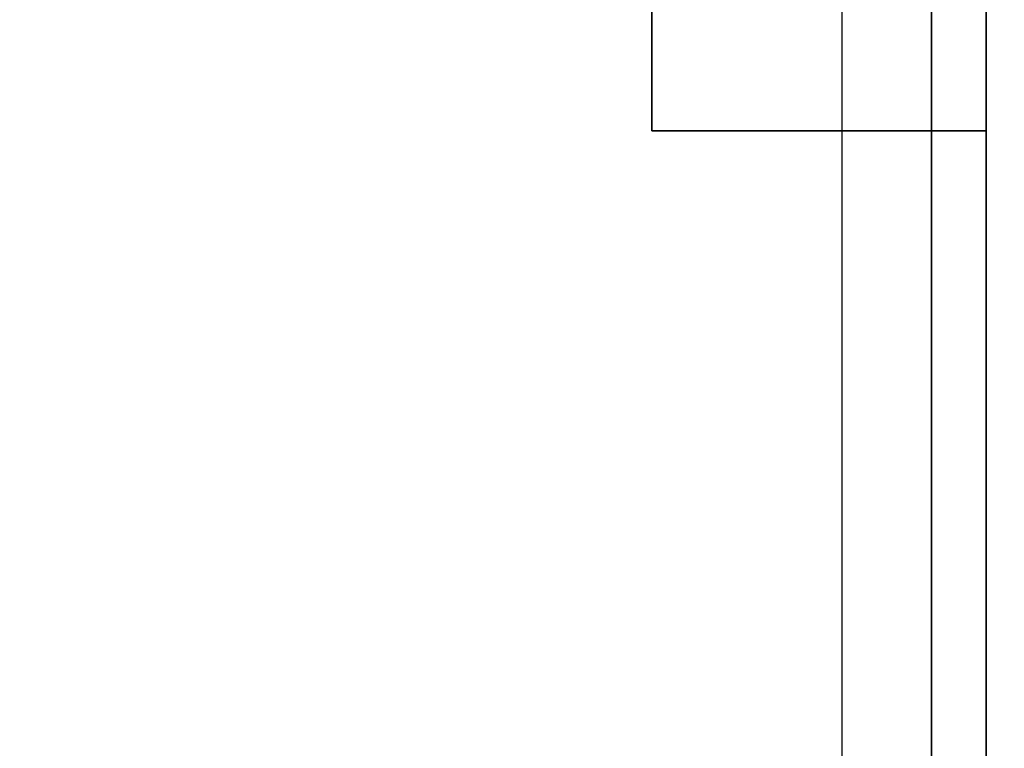
# Model space of a CAD drawing. Units: inches. Extents: x -2 to 241, y -6 to 272.
# Drawn here: x 80 to 84, y 13 to 16 of the extents above; entities that cross this region are included whole.
import ezdxf

# ---------------------------------------------------------------- set-up
doc = ezdxf.new("R2010")
doc.units = ezdxf.units.IN
doc.header["$MEASUREMENT"] = 0
doc.layers.add('WKSURF-SUPPORT', color=6, linetype='Continuous')
doc.layers.add('WKSURF-TOP', color=6, linetype='Continuous')

# ---------------------------------------------------------------- blocks, each defined once
blk = doc.blocks.new('VFT290_24L_0T')
at = {"layer": 'WKSURF-SUPPORT'}
for points in [[(0.0625, -18.75, -1.5263), (0.0625, -0.435, -9.1875), (0.5625, -0.435, -9.1875), (0.5625, -18.75, -1.5263)], [(0.2525, -15.8765, -1.7706), (0.2525, -0.56, -8.1775), (0.0625, -0.56, -8.1775), (0.0625, -15.8765, -1.7706)], [(0.0625, -0.56, -7.6975), (0.2525, -0.56, -7.6975), (0.2525, -14.7715, -1.7706), (0.0625, -14.7715, -1.7706)], [(0.2525, -12.2442, -1.79), (0.2525, -0.56, -6.6775), (0.0625, -0.56, -6.6775), (0.0625, -12.2442, -1.79)], [(0.0625, -0.56, -6.1975), (0.2525, -0.56, -6.1975), (0.2525, -11.1392, -1.79), (0.0625, -11.1392, -1.79)], [(0.2525, -8.7046, -1.7706), (0.2525, -0.56, -5.1775), (0.0625, -0.56, -5.1775), (0.0625, -8.7046, -1.7706)], [(0.0625, -0.56, -4.6975), (0.2525, -0.56, -4.6975), (0.2525, -7.5996, -1.7706), (0.0625, -7.5996, -1.7706)], [(0.2525, -15.8765, -1.7706), (0.2525, -14.7715, -1.7706), (0.2525, -0.56, -7.6975), (0.2525, -0.56, -8.1775)], [(0.2525, -12.2442, -1.79), (0.2525, -11.1392, -1.79), (0.2525, -0.56, -6.1975), (0.2525, -0.56, -6.6775)], [(0.2525, -8.7046, -1.7706), (0.2525, -7.5996, -1.7706), (0.2525, -0.56, -4.6975), (0.2525, -0.56, -5.1775)], [(0.0625, -18.16, -1.1875), (1.2225, -18.16, -1.1875), (1.2225, -4.56, -1.1875), (0.0625, -4.56, -1.1875)], [(0.0625, -4.56, -1.2475), (0.0625, -4.56, -1.1875), (1.2225, -4.56, -1.1875), (1.2225, -4.56, -1.2475)], [(1.2225, -18.16, -1.1875), (1.2225, -18.16, -1.2475), (1.2225, -4.56, -1.2475), (1.2225, -4.56, -1.1875)]]:
    blk.add_3dface(points, dxfattribs=at)
for points, invisible_edges in [([(0.0625, -18.75, -1.5263), (0.0625, -15.8765, -1.7706), (0.0625, -0.56, -8.1775), (0.0625, -0.435, -9.1875)], 5), ([(0.0625, -0.435, -2.1875), (0.0625, -2.435, -2.1875), (0.0625, -7.5996, -1.7706), (0.0625, -0.56, -4.6975)], 10), ([(0.0625, -14.7715, -1.7706), (0.0625, -12.2442, -1.79), (0.0625, -0.56, -6.6775), (0.0625, -0.56, -7.6975)], 5), ([(0.0625, -11.1392, -1.79), (0.0625, -8.7046, -1.7706), (0.0625, -0.56, -5.1775), (0.0625, -0.56, -6.1975)], 5), ([(0.0625, -2.435, -1.1875), (0.0625, -2.435, -2.1875), (0.0625, -7.5996, -1.7706), (0.0625, -4.56, -1.1875)], 6), ([(0.0625, -8.7046, -1.7706), (0.0625, -11.36, -1.1875), (0.0625, -4.56, -1.1875), (0.0625, -7.5996, -1.7706)], 5)]:
    blk.add_3dface(points, dxfattribs=dict(at, invisible_edges=invisible_edges))
blk = doc.blocks.new('MHQ400_42S0830NNQCH_0T')
at = {"layer": 'WKSURF-TOP'}
for points, invisible_edges in [([(42.1615, -10.5132, 28), (54.9119, -10.5132, 28), (54.6466, -10.4033, 28), (42.4268, -10.4033, 28)], 5), ([(42.4268, -10.4033, 29.06), (54.6466, -10.4033, 29.06), (54.9119, -10.5132, 29.06), (42.1615, -10.5132, 29.06)], 5), ([(87.0602, -10.5132, 28), (95.8957, -32.4673, 28), (0.1037, -32.4673, 28), (10.0143, -10.5132, 28)], 13), ([(10.0143, -10.5132, 29.06), (0.1037, -32.4673, 29.06), (95.8957, -32.4673, 29.06), (87.0602, -10.5132, 29.06)], 13)]:
    blk.add_3dface(points, dxfattribs=dict(at, invisible_edges=invisible_edges))

msp = doc.modelspace()

# ---------------------------------------------------------------- block references
at = {"rotation": 180}
for name, p in [('MHQ400_42S0830NNQCH_0T', (131.5761, 3.036)), ('VFT290_24L_0T', (83.5759, 11.036, 29))]:
    msp.add_blockref(name, p, dxfattribs=at)

doc.saveas('drawing.dxf')
